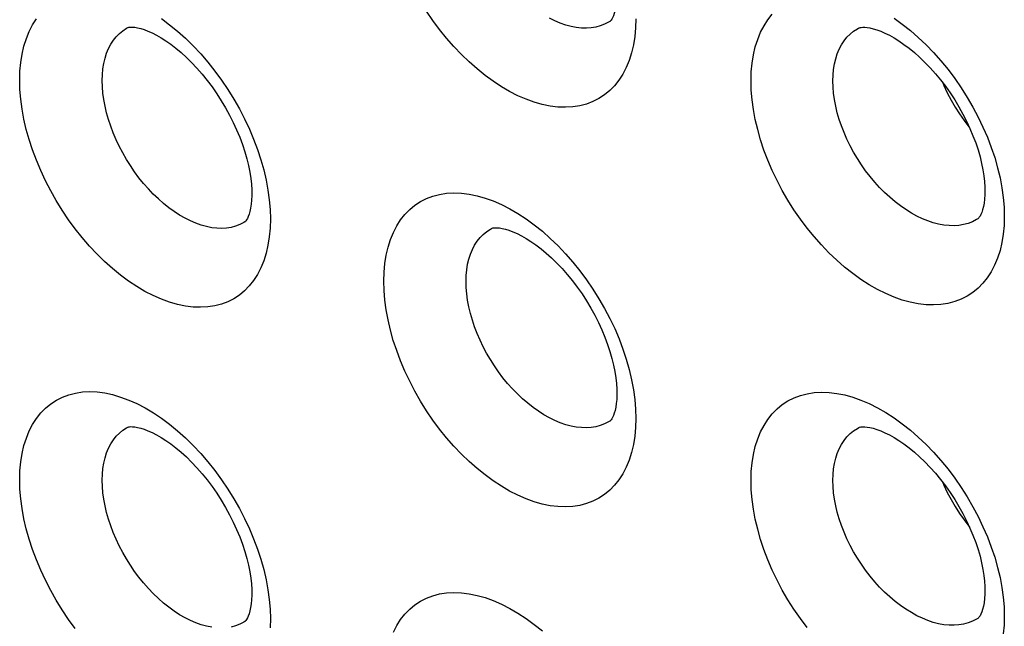
# Model space of a CAD drawing. Units: millimetres. Extents: x -32 to 34, y -61 to 65.
# Drawn here: x -2 to 7, y -11 to -6 of the extents above; entities that cross this region are included whole.
import ezdxf

# ---------------------------------------------------------------- set-up
doc = ezdxf.new("R2010")
doc.units = ezdxf.units.MM
doc.header["$LTSCALE"] = 16.335
for name, color, linetype in [('ASSI', 7, 'CONTINUOUS'), ('DRAFT', 7, 'CONTINUOUS'), ('RACCORDO', 7, 'CONTINUOUS')]:
    doc.layers.add(name, color=color, linetype=linetype)

msp = doc.modelspace()

# ---------------------------------------------------------------- linework, layer by layer
at = {"layer": 'ASSI', "color": 7, "linetype": 'CONTINUOUS'}
for p, q in [((3.3155, -6.2164), (3.3146, -6.2169)), ((-0.7026, -6.2676), (-0.7018, -6.2672)), ((-0.7026, -6.2676), (-0.7022, -6.2674)), ((5.3893, -6.271), (5.3901, -6.2706)), ((5.3893, -6.271), (5.3896, -6.2708)), ((6.3812, -7.8616), (6.3802, -7.8622)), ((0.274, -7.8869), (0.2731, -7.8875)), ((0.2736, -7.8872), (0.2731, -7.8875)), ((2.3306, -7.9416), (2.3314, -7.9411)), ((-0.7026, -9.5988), (-0.7018, -9.5984)), ((-0.7026, -9.5988), (-0.7022, -9.5986)), ((3.3155, -9.5476), (3.3146, -9.5481)), ((5.3893, -9.6022), (5.3901, -9.6018)), ((5.3893, -9.6022), (5.3896, -9.602)), ((0.274, -11.2181), (0.2731, -11.2187)), ((0.2736, -11.2184), (0.2731, -11.2187)), ((6.3812, -11.1928), (6.3802, -11.1934))]:
    msp.add_line(p, q, dxfattribs=at)
for points in [[(3.3731, -5.9843), (3.373, -5.9979), (3.3714, -6.0358), (3.3681, -6.0703), (3.3633, -6.1012), (3.3574, -6.1284), (3.3508, -6.1517), (3.3437, -6.1711), (3.3367, -6.1867), (3.3302, -6.1985), (3.3247, -6.2066), (3.3207, -6.2116), (3.3176, -6.2147), (3.3154, -6.2164), (3.3148, -6.2168)], [(-0.7022, -6.2674), (-0.7, -6.2665), (-0.6956, -6.2654), (-0.6886, -6.2643), (-0.6778, -6.2635), (-0.6628, -6.2638), (-0.644, -6.2657), (-0.6216, -6.2695), (-0.5956, -6.2759), (-0.5665, -6.2851), (-0.5346, -6.2972), (-0.5004, -6.3125), (-0.4641, -6.331), (-0.4258, -6.3529), (-0.3859, -6.3784), (-0.3446, -6.4074), (-0.3021, -6.4401), (-0.2587, -6.4765), (-0.2148, -6.5164), (-0.1708, -6.5598), (-0.1271, -6.6062), (-0.0839, -6.6558), (-0.0417, -6.7079), (-0.0007, -6.7625), (0.0387, -6.8192), (0.0764, -6.8776), (0.1119, -6.9373), (0.1452, -6.9981), (0.176, -7.0595), (0.2042, -7.1211), (0.2296, -7.1826), (0.2522, -7.2434), (0.2718, -7.3033), (0.2885, -7.3618), (0.3023, -7.4185), (0.3131, -7.4731), (0.3212, -7.5252), (0.3266, -7.5743), (0.3295, -7.6201), (0.3302, -7.6543)], [(5.3904, -6.2704), (5.3942, -6.2689), (5.4001, -6.2673), (5.4088, -6.2659), (5.4212, -6.265), (5.4377, -6.2652), (5.4578, -6.267), (5.4815, -6.2709), (5.5086, -6.2773), (5.5388, -6.2864), (5.5716, -6.2985), (5.6067, -6.3137), (5.6438, -6.3322), (5.6827, -6.3539), (5.7232, -6.3792), (5.765, -6.4079), (5.8079, -6.4402), (5.8516, -6.476), (5.8958, -6.5154), (5.94, -6.5581), (5.9839, -6.6038), (6.0272, -6.6525), (6.0695, -6.7038), (6.1105, -6.7573), (6.1499, -6.813), (6.1875, -6.8703), (6.223, -6.9288), (6.2561, -6.9884), (6.2868, -7.0485), (6.3149, -7.1088), (6.3402, -7.1689), (6.3626, -7.2284), (6.3821, -7.287), (6.3987, -7.3443), (6.4124, -7.3997), (6.4232, -7.4531), (6.4312, -7.5041), (6.4365, -7.5522), (6.4394, -7.5971), (6.4401, -7.6303)], [(6.0883, -6.7284), (6.0981, -6.7519), (6.1262, -6.8123), (6.1573, -6.8717), (6.191, -6.9302), (6.227, -6.9868), (6.2653, -7.0414), (6.3057, -7.0941), (6.311, -7.1004)], [(6.4401, -7.6305), (6.4395, -7.6597), (6.437, -7.6971), (6.4329, -7.7308), (6.4273, -7.7607), (6.4207, -7.7866), (6.4134, -7.8084), (6.406, -7.826), (6.3989, -7.8396), (6.3929, -7.8491), (6.3881, -7.8552), (6.3844, -7.8591), (6.3814, -7.8614), (6.3805, -7.862)], [(0.3302, -7.6545), (0.3301, -7.6682), (0.3284, -7.7065), (0.3251, -7.7413), (0.3203, -7.7724), (0.3144, -7.7998), (0.3078, -7.8234), (0.3007, -7.8429), (0.2937, -7.8585), (0.2873, -7.8703), (0.282, -7.8783), (0.2781, -7.8831), (0.2754, -7.8859), (0.2739, -7.887)], [(2.3306, -7.9416), (2.3314, -7.9411), (2.3344, -7.9399), (2.3396, -7.9386), (2.3475, -7.9373), (2.3591, -7.9365), (2.3748, -7.9367), (2.3943, -7.9386), (2.4174, -7.9425), (2.444, -7.9489), (2.4737, -7.958), (2.5061, -7.9702), (2.5407, -7.9854), (2.5774, -8.0039), (2.616, -8.0258), (2.6563, -8.0511), (2.6979, -8.08), (2.7405, -8.1125), (2.7841, -8.1486), (2.8282, -8.1884), (2.8724, -8.2314), (2.9162, -8.2775), (2.9595, -8.3266), (3.0017, -8.3784), (3.0427, -8.4324), (3.0822, -8.4886), (3.1198, -8.5465), (3.1553, -8.6057), (3.1886, -8.6659), (3.2193, -8.7267), (3.2475, -8.7877), (3.2729, -8.8485), (3.2954, -8.9087), (3.315, -8.9679), (3.3316, -9.0259), (3.3453, -9.082), (3.3562, -9.136), (3.3642, -9.1876), (3.3696, -9.2362), (3.3725, -9.2816), (3.3731, -9.3153)], [(3.3731, -9.3155), (3.373, -9.3291), (3.3714, -9.367), (3.3681, -9.4015), (3.3633, -9.4324), (3.3574, -9.4596), (3.3508, -9.4829), (3.3437, -9.5023), (3.3367, -9.5179), (3.3302, -9.5297), (3.3247, -9.5378), (3.3207, -9.5428), (3.3176, -9.5459), (3.3154, -9.5476), (3.3148, -9.548)], [(-0.7022, -9.5986), (-0.7, -9.5977), (-0.6956, -9.5966), (-0.6886, -9.5955), (-0.6778, -9.5947), (-0.6628, -9.595), (-0.644, -9.5969), (-0.6216, -9.6007), (-0.5956, -9.6071), (-0.5665, -9.6163), (-0.5346, -9.6284), (-0.5004, -9.6437), (-0.4641, -9.6622), (-0.4258, -9.6841), (-0.3859, -9.7096), (-0.3446, -9.7386), (-0.3021, -9.7713), (-0.2587, -9.8077), (-0.2148, -9.8476), (-0.1708, -9.891), (-0.1271, -9.9374), (-0.0839, -9.987), (-0.0417, -10.0391), (-0.0007, -10.0937), (0.0387, -10.1504), (0.0764, -10.2087), (0.1119, -10.2685), (0.1452, -10.3293), (0.176, -10.3907), (0.2042, -10.4523), (0.2296, -10.5138), (0.2522, -10.5746), (0.2718, -10.6345), (0.2885, -10.693), (0.3023, -10.7497), (0.3131, -10.8043), (0.3212, -10.8564), (0.3266, -10.9055), (0.3295, -10.9513), (0.3302, -10.9855)], [(5.3904, -9.6016), (5.3942, -9.6001), (5.4001, -9.5985), (5.4088, -9.5971), (5.4212, -9.5962), (5.4377, -9.5964), (5.4578, -9.5982), (5.4815, -9.6021), (5.5086, -9.6085), (5.5388, -9.6176), (5.5716, -9.6297), (5.6067, -9.6449), (5.6438, -9.6634), (5.6827, -9.6851), (5.7232, -9.7104), (5.765, -9.7391), (5.8079, -9.7714), (5.8516, -9.8072), (5.8958, -9.8466), (5.94, -9.8893), (5.9839, -9.935), (6.0272, -9.9837), (6.0695, -10.035), (6.1105, -10.0885), (6.1499, -10.1442), (6.1875, -10.2015), (6.223, -10.26), (6.2561, -10.3196), (6.2868, -10.3797), (6.3149, -10.44), (6.3402, -10.5001), (6.3626, -10.5596), (6.3821, -10.6182), (6.3987, -10.6755), (6.4124, -10.7309), (6.4232, -10.7843), (6.4312, -10.8353), (6.4365, -10.8834), (6.4394, -10.9283), (6.4401, -10.9615)], [(6.0883, -10.0596), (6.0981, -10.0831), (6.1262, -10.1435), (6.1573, -10.2029), (6.191, -10.2614), (6.227, -10.318), (6.2653, -10.3726), (6.3057, -10.4253), (6.311, -10.4316)], [(0.3302, -10.9857), (0.3301, -10.9994), (0.3284, -11.0377), (0.3251, -11.0725), (0.3203, -11.1036), (0.3144, -11.131), (0.3078, -11.1546), (0.3007, -11.1741), (0.2937, -11.1897), (0.2873, -11.2015), (0.282, -11.2095), (0.2781, -11.2143), (0.2754, -11.217), (0.2739, -11.2182)], [(6.4401, -10.9617), (6.4395, -10.9909), (6.437, -11.0283), (6.4329, -11.062), (6.4273, -11.0919), (6.4207, -11.1178), (6.4134, -11.1396), (6.406, -11.1572), (6.3989, -11.1708), (6.3929, -11.1803), (6.3881, -11.1864), (6.3844, -11.1903), (6.3814, -11.1926), (6.3805, -11.1932)]]:
    msp.add_lwpolyline(points, dxfattribs=at)
at = {"layer": 'ASSI', "color": 253, "linetype": 'CONTINUOUS'}
for points in [[(3.5312, -6.1948), (3.5289, -6.2707), (3.5222, -6.3434), (3.5111, -6.4128), (3.4954, -6.4793), (3.4754, -6.5424), (3.4512, -6.6014), (3.4228, -6.6561), (3.3903, -6.7066), (3.354, -6.7523), (3.314, -6.7931), (3.2702, -6.8291), (3.2232, -6.8598), (3.173, -6.8852), (3.1196, -6.9053), (3.0637, -6.9199), (3.0053, -6.9288), (2.9444, -6.9322), (2.8818, -6.93), (2.8174, -6.9222), (2.7513, -6.9087), (2.6843, -6.8898), (2.6165, -6.8654), (2.5478, -6.8356), (2.4791, -6.8008), (2.4104, -6.7608), (2.3418, -6.7158), (2.274, -6.6663), (2.2072, -6.6123), (2.1412, -6.5539), (2.077, -6.4917), (2.0145, -6.4257), (1.9538, -6.3561), (1.8955, -6.2836), (1.8398, -6.2083), (1.7867, -6.1302)], [(-1.6038, -6.7068), (-1.6015, -6.6306), (-1.5948, -6.5577), (-1.5838, -6.4881), (-1.5683, -6.4215), (-1.5484, -6.3583), (-1.5244, -6.2993), (-1.4963, -6.2446), (-1.464, -6.1942)], [(-0.4216, -6.1934), (-0.3541, -6.2436), (-0.2874, -6.2982), (-0.2217, -6.3573), (-0.1577, -6.4201), (-0.0953, -6.4867), (-0.0347, -6.5571), (0.0234, -6.6302), (0.0788, -6.706), (0.1317, -6.7845), (0.1813, -6.8647), (0.2277, -6.9465), (0.2708, -7.0299), (0.3102, -7.114), (0.3459, -7.1987), (0.3779, -7.2839), (0.4058, -7.3692), (0.4298, -7.4545), (0.4497, -7.5399), (0.4653, -7.6235), (0.4763, -7.7051), (0.4829, -7.785), (0.4852, -7.8633)], [(3.3146, -6.2169), (3.3033, -6.2238), (3.27, -6.2407), (3.2347, -6.2542), (3.1976, -6.2641), (3.1588, -6.2703), (3.1186, -6.273), (3.077, -6.2719), (3.0343, -6.2672), (2.9907, -6.2589), (2.9462, -6.247), (2.9012, -6.2315), (2.8559, -6.2125), (2.8103, -6.1902)], [(4.4905, -6.7127), (4.4928, -6.637), (4.4995, -6.5646), (4.5106, -6.4954), (4.5262, -6.4292), (4.5462, -6.3662), (4.5704, -6.3074), (4.5988, -6.2529), (4.6313, -6.2025), (4.6676, -6.1569)], [(5.6827, -6.1896), (5.7508, -6.2386), (5.8181, -6.2921), (5.8845, -6.35)], [(-0.9157, -6.7101), (-0.9142, -6.6605), (-0.9098, -6.6126), (-0.9024, -6.5667), (-0.8922, -6.523), (-0.8791, -6.4817), (-0.8632, -6.443), (-0.8446, -6.4071), (-0.8234, -6.3741), (-0.7995, -6.3441), (-0.7733, -6.3173), (-0.7446, -6.2939), (-0.7138, -6.2738), (-0.7026, -6.2676)], [(5.1725, -6.7127), (5.174, -6.6636), (5.1785, -6.6161), (5.1859, -6.5706), (5.1963, -6.5272), (5.2095, -6.4861), (5.2256, -6.4475), (5.2445, -6.4117), (5.266, -6.3787), (5.2902, -6.3487), (5.3168, -6.3218), (5.3458, -6.2981), (5.3771, -6.2777), (5.3893, -6.271)], [(5.8845, -6.35), (5.9492, -6.4116), (6.0121, -6.4769), (6.0733, -6.546), (6.132, -6.6178), (6.1881, -6.6926), (6.2417, -6.7701), (6.2921, -6.8494), (6.3393, -6.9306), (6.3833, -7.0137), (6.4235, -7.0974), (6.4599, -7.1819), (6.4925, -7.2672), (6.521, -7.3522), (6.5453, -7.437), (6.5654, -7.5216), (6.5811, -7.6045), (6.5922, -7.6855), (6.5989, -7.7649), (6.6012, -7.8427)], [(0.4852, -7.8633), (0.4829, -7.9396), (0.4762, -8.0125), (0.4651, -8.082), (0.4496, -8.1485), (0.4297, -8.2117), (0.4057, -8.2706), (0.3776, -8.325), (0.3454, -8.3753), (0.3096, -8.4207), (0.27, -8.4614), (0.2267, -8.4973), (0.1802, -8.5279), (0.1304, -8.5532), (0.0774, -8.5733), (0.0218, -8.5877), (-0.0363, -8.5966), (-0.0969, -8.5998), (-0.1592, -8.5975), (-0.2232, -8.5894), (-0.2889, -8.5757), (-0.3555, -8.5566), (-0.423, -8.5319), (-0.4914, -8.5018), (-0.5597, -8.4666), (-0.628, -8.4263), (-0.6964, -8.3809), (-0.7638, -8.331), (-0.8304, -8.2766), (-0.896, -8.2177), (-0.96, -8.1551), (-1.0221, -8.0887), (-1.0826, -8.0186), (-1.1406, -7.9456), (-1.196, -7.8698), (-1.249, -7.7912), (-1.2988, -7.7107), (-1.3453, -7.6284), (-1.3888, -7.5444), (-1.4284, -7.4595), (-1.4644, -7.374), (-1.4966, -7.2878), (-1.5247, -7.2018), (-1.5486, -7.1161), (-1.5685, -7.0307), (-1.5839, -6.9469), (-1.5949, -6.8652), (-1.6015, -6.7852), (-1.6038, -6.7068)], [(0.2731, -7.8875), (0.2628, -7.8938), (0.2299, -7.9106), (0.1949, -7.924), (0.1582, -7.9337), (0.1197, -7.9398), (0.0798, -7.9422), (0.0386, -7.941), (-0.0038, -7.936), (-0.0471, -7.9274), (-0.0911, -7.9152), (-0.1358, -7.8994), (-0.1808, -7.8801), (-0.226, -7.8573), (-0.2712, -7.8313), (-0.3162, -7.802), (-0.3608, -7.7696), (-0.4049, -7.7343), (-0.4481, -7.6962), (-0.4904, -7.6554), (-0.5315, -7.6122), (-0.5713, -7.5668), (-0.6097, -7.5192), (-0.6463, -7.4698), (-0.6812, -7.4187), (-0.7141, -7.3662), (-0.7449, -7.3125), (-0.7735, -7.2578), (-0.7998, -7.2024), (-0.8235, -7.1465), (-0.8448, -7.0904), (-0.8633, -7.0342), (-0.8792, -6.9781), (-0.8923, -6.9225), (-0.9025, -6.8676), (-0.9098, -6.8138), (-0.9142, -6.7612), (-0.9157, -6.7101)], [(6.6012, -7.8427), (6.5989, -7.9183), (6.5921, -7.9908), (6.581, -8.06), (6.5653, -8.1262), (6.5451, -8.1893), (6.5208, -8.2482), (6.4923, -8.3028), (6.4597, -8.3533), (6.4233, -8.399), (6.383, -8.4399), (6.339, -8.476), (6.2918, -8.5068), (6.2414, -8.5324), (6.1877, -8.5526), (6.1316, -8.5674), (6.0729, -8.5766), (6.0117, -8.5803), (5.9487, -8.5784), (5.8841, -8.5709), (5.8177, -8.5578), (5.7504, -8.5393), (5.6822, -8.5153), (5.6132, -8.4859), (5.5441, -8.4515), (5.4751, -8.412), (5.4061, -8.3674), (5.338, -8.3184), (5.2708, -8.2649), (5.2046, -8.2069), (5.14, -8.1453), (5.0772, -8.0798), (5.0162, -8.0107), (4.9577, -7.9388), (4.9018, -7.8639), (4.8483, -7.7863), (4.7981, -7.7068), (4.7511, -7.6255), (4.7073, -7.5424), (4.6673, -7.4586), (4.6311, -7.374), (4.5986, -7.2886), (4.5702, -7.2035), (4.5461, -7.1186), (4.5261, -7.034), (4.5105, -6.9509), (4.4994, -6.8699), (4.4927, -6.7905), (4.4905, -6.7127)], [(6.3802, -7.8622), (6.3688, -7.8691), (6.3353, -7.8862), (6.2998, -7.8998), (6.2624, -7.9099), (6.2234, -7.9165), (6.1829, -7.9194), (6.141, -7.9186), (6.098, -7.9143), (6.054, -7.9063), (6.0093, -7.8948), (5.964, -7.8797), (5.9183, -7.8612), (5.8724, -7.8393), (5.8265, -7.814), (5.7808, -7.7857), (5.7355, -7.7542), (5.6908, -7.7198), (5.6469, -7.6826), (5.604, -7.6429), (5.5623, -7.6006), (5.5219, -7.5561), (5.483, -7.5096), (5.4457, -7.4611), (5.4103, -7.4111), (5.377, -7.3595), (5.3457, -7.3068), (5.3167, -7.253), (5.2901, -7.1985), (5.2659, -7.1435), (5.2444, -7.0882), (5.2256, -7.0328), (5.2095, -6.9775), (5.1962, -6.9226), (5.1858, -6.8684), (5.1784, -6.8153), (5.174, -6.7633), (5.1725, -6.7127)], [(1.4305, -8.3823), (1.4327, -8.3064), (1.4394, -8.2337), (1.4505, -8.1644), (1.466, -8.098), (1.4859, -8.0349), (1.51, -7.9759), (1.5382, -7.9213), (1.5706, -7.8709), (1.6067, -7.8254), (1.6466, -7.7847), (1.6902, -7.7487), (1.737, -7.7181), (1.787, -7.6929), (1.8402, -7.6729), (1.8959, -7.6584), (1.9542, -7.6496), (2.0149, -7.6463), (2.0774, -7.6486), (2.1416, -7.6565), (2.2076, -7.67), (2.2745, -7.689), (2.3422, -7.7134), (2.4109, -7.7432), (2.4796, -7.7781), (2.5483, -7.818), (2.617, -7.863), (2.6848, -7.9125), (2.7517, -7.9664), (2.8178, -8.0248), (2.8822, -8.0869), (2.9448, -8.1528), (3.0057, -8.2223), (3.0641, -8.2947), (3.12, -8.37), (3.1733, -8.448), (3.2235, -8.5278), (3.2705, -8.6095), (3.3143, -8.693), (3.3543, -8.7773), (3.3905, -8.8623), (3.423, -8.948), (3.4514, -9.0334), (3.4756, -9.1186), (3.4956, -9.2036), (3.5112, -9.2869), (3.5223, -9.3682), (3.5289, -9.4479), (3.5312, -9.526)], [(2.1155, -8.384), (2.117, -8.3346), (2.1214, -8.2869), (2.1288, -8.2412), (2.1391, -8.1976), (2.1523, -8.1564), (2.1683, -8.1178), (2.187, -8.0819), (2.2084, -8.0489), (2.2323, -8.0189), (2.2588, -7.992), (2.2876, -7.9684), (2.3186, -7.9481), (2.3306, -7.9416)], [(3.5312, -9.526), (3.5289, -9.6019), (3.5222, -9.6746), (3.5111, -9.744), (3.4954, -9.8105), (3.4754, -9.8736), (3.4512, -9.9326), (3.4228, -9.9873), (3.3903, -10.0378), (3.354, -10.0835), (3.314, -10.1243), (3.2702, -10.1603), (3.2232, -10.191), (3.173, -10.2164), (3.1196, -10.2365), (3.0637, -10.2511), (3.0053, -10.26), (2.9444, -10.2634), (2.8818, -10.2612), (2.8174, -10.2534), (2.7513, -10.2399), (2.6843, -10.221), (2.6165, -10.1966), (2.5478, -10.1668), (2.4791, -10.132), (2.4104, -10.092), (2.3418, -10.047), (2.274, -9.9975), (2.2072, -9.9435), (2.1412, -9.8851), (2.077, -9.8229), (2.0145, -9.7569), (1.9538, -9.6873), (1.8955, -9.6148), (1.8398, -9.5395), (1.7867, -9.4614), (1.7367, -9.3814), (1.6899, -9.2996), (1.6463, -9.216), (1.6065, -9.1316), (1.5704, -9.0466), (1.538, -8.9608), (1.5098, -8.8752), (1.4858, -8.7899), (1.4659, -8.7049), (1.4503, -8.6215), (1.4393, -8.5401), (1.4327, -8.4604), (1.4305, -8.3823)], [(3.3146, -9.5481), (3.3033, -9.555), (3.27, -9.5719), (3.2347, -9.5854), (3.1976, -9.5953), (3.1588, -9.6015), (3.1186, -9.6041), (3.077, -9.6031), (3.0343, -9.5984), (2.9907, -9.5901), (2.9462, -9.5782), (2.9012, -9.5627), (2.8559, -9.5437), (2.8103, -9.5214), (2.7647, -9.4957), (2.7194, -9.4668), (2.6744, -9.4349), (2.6301, -9.4), (2.5865, -9.3623), (2.5439, -9.322), (2.5025, -9.2793), (2.4623, -9.2343), (2.4237, -9.1872), (2.3868, -9.1382), (2.3517, -9.0876), (2.3185, -9.0356), (2.2875, -8.9824), (2.2587, -8.9281), (2.2322, -8.8732), (2.2083, -8.8177), (2.1869, -8.762), (2.1682, -8.7061), (2.1522, -8.6504), (2.139, -8.5951), (2.1288, -8.5406), (2.1214, -8.4871), (2.117, -8.4348), (2.1155, -8.384)], [(-1.6038, -10.038), (-1.6015, -9.9618), (-1.5948, -9.8889), (-1.5838, -9.8193), (-1.5683, -9.7527), (-1.5484, -9.6895), (-1.5244, -9.6305), (-1.4963, -9.5758), (-1.464, -9.5254), (-1.428, -9.4799), (-1.3882, -9.4393), (-1.3448, -9.4035), (-1.2981, -9.3731), (-1.2483, -9.348), (-1.1952, -9.3283), (-1.1397, -9.3142), (-1.0817, -9.3057), (-1.0211, -9.3028), (-0.9589, -9.3056), (-0.8949, -9.314), (-0.8292, -9.328), (-0.7626, -9.3475), (-0.6951, -9.3725), (-0.6267, -9.4029), (-0.5583, -9.4384), (-0.4899, -9.479), (-0.4216, -9.5246), (-0.3541, -9.5748), (-0.2874, -9.6294), (-0.2217, -9.6885), (-0.1577, -9.7513), (-0.0953, -9.8179), (-0.0347, -9.8883), (0.0234, -9.9614), (0.0788, -10.0372), (0.1317, -10.1157), (0.1813, -10.1959), (0.2277, -10.2777), (0.2708, -10.3611), (0.3102, -10.4452), (0.3459, -10.5299), (0.3779, -10.6151), (0.4058, -10.7004), (0.4298, -10.7857), (0.4497, -10.871), (0.4653, -10.9547), (0.4763, -11.0363), (0.4829, -11.1162), (0.4852, -11.1945)], [(4.4905, -10.0439), (4.4928, -9.9682), (4.4995, -9.8958), (4.5106, -9.8266), (4.5262, -9.7604), (4.5462, -9.6974), (4.5704, -9.6386), (4.5988, -9.5841), (4.6313, -9.5337), (4.6676, -9.4881), (4.7076, -9.4473), (4.7514, -9.4113), (4.7984, -9.3806), (4.8487, -9.3552), (4.9021, -9.335), (4.9581, -9.3203), (5.0166, -9.3112), (5.0777, -9.3076), (5.1405, -9.3096), (5.205, -9.3172), (5.2713, -9.3304), (5.3385, -9.3489), (5.4066, -9.373), (5.4756, -9.4024), (5.5446, -9.4368), (5.6136, -9.4763), (5.6827, -9.5208), (5.7508, -9.5698), (5.8181, -9.6233), (5.8845, -9.6812)], [(-0.9157, -10.0413), (-0.9142, -9.9917), (-0.9098, -9.9438), (-0.9024, -9.8979), (-0.8922, -9.8542), (-0.8791, -9.8129), (-0.8632, -9.7742), (-0.8446, -9.7382), (-0.8234, -9.7053), (-0.7995, -9.6753), (-0.7733, -9.6485), (-0.7446, -9.6251), (-0.7138, -9.605), (-0.7026, -9.5988)], [(5.1725, -10.0439), (5.174, -9.9948), (5.1785, -9.9473), (5.1859, -9.9018), (5.1963, -9.8584), (5.2095, -9.8173), (5.2256, -9.7787), (5.2445, -9.7429), (5.266, -9.7099), (5.2902, -9.6799), (5.3168, -9.653), (5.3458, -9.6293), (5.3771, -9.6089), (5.3893, -9.6022)], [(5.8845, -9.6812), (5.9492, -9.7428), (6.0121, -9.8081), (6.0733, -9.8772), (6.132, -9.949), (6.1881, -10.0238), (6.2417, -10.1013), (6.2921, -10.1806), (6.3393, -10.2618), (6.3833, -10.3449), (6.4235, -10.4286), (6.4599, -10.5131), (6.4925, -10.5984), (6.521, -10.6834), (6.5453, -10.7682), (6.5654, -10.8528), (6.5811, -10.9357), (6.5922, -11.0167), (6.5989, -11.0961), (6.6012, -11.1739)], [(-1.1406, -11.2768), (-1.196, -11.201), (-1.249, -11.1224), (-1.2988, -11.0419), (-1.3453, -10.9596), (-1.3888, -10.8756), (-1.4284, -10.7907), (-1.4644, -10.7052), (-1.4966, -10.619), (-1.5247, -10.533), (-1.5486, -10.4473), (-1.5685, -10.3619), (-1.5839, -10.2781), (-1.5949, -10.1964), (-1.6015, -10.1164), (-1.6038, -10.038)], [(-0.0038, -11.2672), (-0.0471, -11.2586), (-0.0911, -11.2464), (-0.1358, -11.2306), (-0.1808, -11.2113), (-0.226, -11.1885), (-0.2712, -11.1625), (-0.3162, -11.1332), (-0.3608, -11.1008), (-0.4049, -11.0655), (-0.4481, -11.0274), (-0.4904, -10.9866), (-0.5315, -10.9434), (-0.5713, -10.898), (-0.6097, -10.8504), (-0.6463, -10.801), (-0.6812, -10.7499), (-0.7141, -10.6974), (-0.7449, -10.6437), (-0.7735, -10.589), (-0.7998, -10.5336), (-0.8235, -10.4777), (-0.8448, -10.4216), (-0.8633, -10.3654), (-0.8792, -10.3093), (-0.8923, -10.2537), (-0.9025, -10.1988), (-0.9098, -10.145), (-0.9142, -10.0924), (-0.9157, -10.0413)], [(4.9577, -11.2699), (4.9018, -11.1951), (4.8483, -11.1175), (4.7981, -11.038), (4.7511, -10.9567), (4.7073, -10.8736), (4.6673, -10.7898), (4.6311, -10.7052), (4.5986, -10.6198), (4.5702, -10.5347), (4.5461, -10.4498), (4.5261, -10.3652), (4.5105, -10.2821), (4.4994, -10.2011), (4.4927, -10.1217), (4.4905, -10.0439)], [(6.3802, -11.1934), (6.3688, -11.2003), (6.3353, -11.2174), (6.2998, -11.231), (6.2624, -11.2411), (6.2234, -11.2477), (6.1829, -11.2506), (6.141, -11.2498), (6.098, -11.2455), (6.054, -11.2375), (6.0093, -11.226), (5.964, -11.2109), (5.9183, -11.1924), (5.8724, -11.1705), (5.8265, -11.1452), (5.7808, -11.1169), (5.7355, -11.0854), (5.6908, -11.051), (5.6469, -11.0138), (5.604, -10.974), (5.5623, -10.9318), (5.5219, -10.8873), (5.483, -10.8408), (5.4457, -10.7923), (5.4103, -10.7423), (5.377, -10.6907), (5.3457, -10.638), (5.3167, -10.5842), (5.2901, -10.5297), (5.2659, -10.4747), (5.2444, -10.4194), (5.2256, -10.364), (5.2095, -10.3087), (5.1962, -10.2538), (5.1858, -10.1996), (5.1784, -10.1465), (5.174, -10.0945), (5.1725, -10.0439)], [(1.51, -11.3071), (1.5382, -11.2525), (1.5706, -11.2021), (1.6067, -11.1566), (1.6466, -11.1158), (1.6902, -11.0799), (1.737, -11.0493), (1.787, -11.0241), (1.8402, -11.0041), (1.8959, -10.9896), (1.9542, -10.9808), (2.0149, -10.9775), (2.0774, -10.9798), (2.1416, -10.9877), (2.2076, -11.0012), (2.2745, -11.0202), (2.3422, -11.0446), (2.4109, -11.0744), (2.4796, -11.1093), (2.5483, -11.1492), (2.617, -11.1942), (2.6848, -11.2437), (2.7517, -11.2976)], [(0.2731, -11.2187), (0.2628, -11.225), (0.2299, -11.2418), (0.1949, -11.2552), (0.1582, -11.2649)], [(0.4852, -11.1945), (0.4829, -11.2708)], [(6.6012, -11.1739), (6.5989, -11.2495), (6.5921, -11.322)]]:
    msp.add_lwpolyline(points, dxfattribs=at)
at = {"layer": 'DRAFT', "color": 7, "linetype": 'CONTINUOUS'}
for points in [[(6.0883, -6.7284), (6.0981, -6.7519), (6.1262, -6.8123), (6.1573, -6.8717), (6.191, -6.9302), (6.227, -6.9868), (6.2653, -7.0414), (6.3057, -7.0941), (6.311, -7.1004)], [(6.0883, -10.0596), (6.0981, -10.0831), (6.1262, -10.1435), (6.1573, -10.2029), (6.191, -10.2614), (6.227, -10.318), (6.2653, -10.3726), (6.3057, -10.4253), (6.311, -10.4316)]]:
    msp.add_lwpolyline(points, dxfattribs=at)
at = {"layer": 'RACCORDO', "color": 7, "linetype": 'CONTINUOUS'}
for p, q in [((3.3155, -6.2164), (3.3146, -6.2169)), ((-0.7026, -6.2676), (-0.7018, -6.2672)), ((-0.7026, -6.2676), (-0.7022, -6.2674)), ((5.3893, -6.271), (5.3901, -6.2706)), ((5.3893, -6.271), (5.3896, -6.2708)), ((6.3812, -7.8616), (6.3802, -7.8622)), ((0.274, -7.8869), (0.2731, -7.8875)), ((0.2736, -7.8872), (0.2731, -7.8875)), ((2.3306, -7.9416), (2.3314, -7.9411)), ((-0.7026, -9.5988), (-0.7018, -9.5984)), ((-0.7026, -9.5988), (-0.7022, -9.5986)), ((3.3155, -9.5476), (3.3146, -9.5481)), ((5.3893, -9.6022), (5.3901, -9.6018)), ((5.3893, -9.6022), (5.3896, -9.602)), ((0.274, -11.2181), (0.2731, -11.2187)), ((0.2736, -11.2184), (0.2731, -11.2187)), ((6.3812, -11.1928), (6.3802, -11.1934))]:
    msp.add_line(p, q, dxfattribs=at)
for points in [[(3.3731, -5.9843), (3.373, -5.9979), (3.3714, -6.0358), (3.3681, -6.0703), (3.3633, -6.1012), (3.3574, -6.1284), (3.3508, -6.1517), (3.3437, -6.1711), (3.3367, -6.1867), (3.3302, -6.1985), (3.3247, -6.2066), (3.3207, -6.2116), (3.3176, -6.2147), (3.3154, -6.2164), (3.3148, -6.2168)], [(-0.7022, -6.2674), (-0.7, -6.2665), (-0.6956, -6.2654), (-0.6886, -6.2643), (-0.6778, -6.2635), (-0.6628, -6.2638), (-0.644, -6.2657), (-0.6216, -6.2695), (-0.5956, -6.2759), (-0.5665, -6.2851), (-0.5346, -6.2972), (-0.5004, -6.3125), (-0.4641, -6.331), (-0.4258, -6.3529), (-0.3859, -6.3784), (-0.3446, -6.4074), (-0.3021, -6.4401), (-0.2587, -6.4765), (-0.2148, -6.5164), (-0.1708, -6.5598), (-0.1271, -6.6062), (-0.0839, -6.6558), (-0.0417, -6.7079), (-0.0007, -6.7625), (0.0387, -6.8192), (0.0764, -6.8776), (0.1119, -6.9373), (0.1452, -6.9981), (0.176, -7.0595), (0.2042, -7.1211), (0.2296, -7.1826), (0.2522, -7.2434), (0.2718, -7.3033), (0.2885, -7.3618), (0.3023, -7.4185), (0.3131, -7.4731), (0.3212, -7.5252), (0.3266, -7.5743), (0.3295, -7.6201), (0.3302, -7.6543)], [(5.3904, -6.2704), (5.3942, -6.2689), (5.4001, -6.2673), (5.4088, -6.2659), (5.4212, -6.265), (5.4377, -6.2652), (5.4578, -6.267), (5.4815, -6.2709), (5.5086, -6.2773), (5.5388, -6.2864), (5.5716, -6.2985), (5.6067, -6.3137), (5.6438, -6.3322), (5.6827, -6.3539), (5.7232, -6.3792), (5.765, -6.4079), (5.8079, -6.4402), (5.8516, -6.476), (5.8958, -6.5154), (5.94, -6.5581), (5.9839, -6.6038), (6.0272, -6.6525), (6.0695, -6.7038), (6.1105, -6.7573), (6.1499, -6.813), (6.1875, -6.8703), (6.223, -6.9288), (6.2561, -6.9884), (6.2868, -7.0485), (6.3149, -7.1088), (6.3402, -7.1689), (6.3626, -7.2284), (6.3821, -7.287), (6.3987, -7.3443), (6.4124, -7.3997), (6.4232, -7.4531), (6.4312, -7.5041), (6.4365, -7.5522), (6.4394, -7.5971), (6.4401, -7.6303)], [(6.4401, -7.6305), (6.4395, -7.6597), (6.437, -7.6971), (6.4329, -7.7308), (6.4273, -7.7607), (6.4207, -7.7866), (6.4134, -7.8084), (6.406, -7.826), (6.3989, -7.8396), (6.3929, -7.8491), (6.3881, -7.8552), (6.3844, -7.8591), (6.3814, -7.8614), (6.3805, -7.862)], [(0.3302, -7.6545), (0.3301, -7.6682), (0.3284, -7.7065), (0.3251, -7.7413), (0.3203, -7.7724), (0.3144, -7.7998), (0.3078, -7.8234), (0.3007, -7.8429), (0.2937, -7.8585), (0.2873, -7.8703), (0.282, -7.8783), (0.2781, -7.8831), (0.2754, -7.8859), (0.2739, -7.887)], [(2.3306, -7.9416), (2.3314, -7.9411), (2.3344, -7.9399), (2.3396, -7.9386), (2.3475, -7.9373), (2.3591, -7.9365), (2.3748, -7.9367), (2.3943, -7.9386), (2.4174, -7.9425), (2.444, -7.9489), (2.4737, -7.958), (2.5061, -7.9702), (2.5407, -7.9854), (2.5774, -8.0039), (2.616, -8.0258), (2.6563, -8.0511), (2.6979, -8.08), (2.7405, -8.1125), (2.7841, -8.1486), (2.8282, -8.1884), (2.8724, -8.2314), (2.9162, -8.2775), (2.9595, -8.3266), (3.0017, -8.3784), (3.0427, -8.4324), (3.0822, -8.4886), (3.1198, -8.5465), (3.1553, -8.6057), (3.1886, -8.6659), (3.2193, -8.7267), (3.2475, -8.7877), (3.2729, -8.8485), (3.2954, -8.9087), (3.315, -8.9679), (3.3316, -9.0259), (3.3453, -9.082), (3.3562, -9.136), (3.3642, -9.1876), (3.3696, -9.2362), (3.3725, -9.2816), (3.3731, -9.3153)], [(3.3731, -9.3155), (3.373, -9.3291), (3.3714, -9.367), (3.3681, -9.4015), (3.3633, -9.4324), (3.3574, -9.4596), (3.3508, -9.4829), (3.3437, -9.5023), (3.3367, -9.5179), (3.3302, -9.5297), (3.3247, -9.5378), (3.3207, -9.5428), (3.3176, -9.5459), (3.3154, -9.5476), (3.3148, -9.548)], [(-0.7022, -9.5986), (-0.7, -9.5977), (-0.6956, -9.5966), (-0.6886, -9.5955), (-0.6778, -9.5947), (-0.6628, -9.595), (-0.644, -9.5969), (-0.6216, -9.6007), (-0.5956, -9.6071), (-0.5665, -9.6163), (-0.5346, -9.6284), (-0.5004, -9.6437), (-0.4641, -9.6622), (-0.4258, -9.6841), (-0.3859, -9.7096), (-0.3446, -9.7386), (-0.3021, -9.7713), (-0.2587, -9.8077), (-0.2148, -9.8476), (-0.1708, -9.891), (-0.1271, -9.9374), (-0.0839, -9.987), (-0.0417, -10.0391), (-0.0007, -10.0937), (0.0387, -10.1504), (0.0764, -10.2087), (0.1119, -10.2685), (0.1452, -10.3293), (0.176, -10.3907), (0.2042, -10.4523), (0.2296, -10.5138), (0.2522, -10.5746), (0.2718, -10.6345), (0.2885, -10.693), (0.3023, -10.7497), (0.3131, -10.8043), (0.3212, -10.8564), (0.3266, -10.9055), (0.3295, -10.9513), (0.3302, -10.9855)], [(5.3904, -9.6016), (5.3942, -9.6001), (5.4001, -9.5985), (5.4088, -9.5971), (5.4212, -9.5962), (5.4377, -9.5964), (5.4578, -9.5982), (5.4815, -9.6021), (5.5086, -9.6085), (5.5388, -9.6176), (5.5716, -9.6297), (5.6067, -9.6449), (5.6438, -9.6634), (5.6827, -9.6851), (5.7232, -9.7104), (5.765, -9.7391), (5.8079, -9.7714), (5.8516, -9.8072), (5.8958, -9.8466), (5.94, -9.8893), (5.9839, -9.935), (6.0272, -9.9837), (6.0695, -10.035), (6.1105, -10.0885), (6.1499, -10.1442), (6.1875, -10.2015), (6.223, -10.26), (6.2561, -10.3196), (6.2868, -10.3797), (6.3149, -10.44), (6.3402, -10.5001), (6.3626, -10.5596), (6.3821, -10.6182), (6.3987, -10.6755), (6.4124, -10.7309), (6.4232, -10.7843), (6.4312, -10.8353), (6.4365, -10.8834), (6.4394, -10.9283), (6.4401, -10.9615)], [(0.3302, -10.9857), (0.3301, -10.9994), (0.3284, -11.0377), (0.3251, -11.0725), (0.3203, -11.1036), (0.3144, -11.131), (0.3078, -11.1546), (0.3007, -11.1741), (0.2937, -11.1897), (0.2873, -11.2015), (0.282, -11.2095), (0.2781, -11.2143), (0.2754, -11.217), (0.2739, -11.2182)], [(6.4401, -10.9617), (6.4395, -10.9909), (6.437, -11.0283), (6.4329, -11.062), (6.4273, -11.0919), (6.4207, -11.1178), (6.4134, -11.1396), (6.406, -11.1572), (6.3989, -11.1708), (6.3929, -11.1803), (6.3881, -11.1864), (6.3844, -11.1903), (6.3814, -11.1926), (6.3805, -11.1932)]]:
    msp.add_lwpolyline(points, dxfattribs=at)
at = {"layer": 'RACCORDO', "color": 253, "linetype": 'CONTINUOUS'}
for points in [[(3.5312, -6.1948), (3.5289, -6.2707), (3.5222, -6.3434), (3.5111, -6.4128), (3.4954, -6.4793), (3.4754, -6.5424), (3.4512, -6.6014), (3.4228, -6.6561), (3.3903, -6.7066), (3.354, -6.7523), (3.314, -6.7931), (3.2702, -6.8291), (3.2232, -6.8598), (3.173, -6.8852), (3.1196, -6.9053), (3.0637, -6.9199), (3.0053, -6.9288), (2.9444, -6.9322), (2.8818, -6.93), (2.8174, -6.9222), (2.7513, -6.9087), (2.6843, -6.8898), (2.6165, -6.8654), (2.5478, -6.8356), (2.4791, -6.8008), (2.4104, -6.7608), (2.3418, -6.7158), (2.274, -6.6663), (2.2072, -6.6123), (2.1412, -6.5539), (2.077, -6.4917), (2.0145, -6.4257), (1.9538, -6.3561), (1.8955, -6.2836), (1.8398, -6.2083), (1.7867, -6.1302)], [(-1.6038, -6.7068), (-1.6015, -6.6306), (-1.5948, -6.5577), (-1.5838, -6.4881), (-1.5683, -6.4215), (-1.5484, -6.3583), (-1.5244, -6.2993), (-1.4963, -6.2446), (-1.464, -6.1942)], [(-0.4216, -6.1934), (-0.3541, -6.2436), (-0.2874, -6.2982), (-0.2217, -6.3573), (-0.1577, -6.4201), (-0.0953, -6.4867), (-0.0347, -6.5571), (0.0234, -6.6302), (0.0788, -6.706), (0.1317, -6.7845), (0.1813, -6.8647), (0.2277, -6.9465), (0.2708, -7.0299), (0.3102, -7.114), (0.3459, -7.1987), (0.3779, -7.2839), (0.4058, -7.3692), (0.4298, -7.4545), (0.4497, -7.5399), (0.4653, -7.6235), (0.4763, -7.7051), (0.4829, -7.785), (0.4852, -7.8633)], [(3.3146, -6.2169), (3.3033, -6.2238), (3.27, -6.2407), (3.2347, -6.2542), (3.1976, -6.2641), (3.1588, -6.2703), (3.1186, -6.273), (3.077, -6.2719), (3.0343, -6.2672), (2.9907, -6.2589), (2.9462, -6.247), (2.9012, -6.2315), (2.8559, -6.2125), (2.8103, -6.1902)], [(4.4905, -6.7127), (4.4928, -6.637), (4.4995, -6.5646), (4.5106, -6.4954), (4.5262, -6.4292), (4.5462, -6.3662), (4.5704, -6.3074), (4.5988, -6.2529), (4.6313, -6.2025), (4.6676, -6.1569)], [(5.6827, -6.1896), (5.7508, -6.2386), (5.8181, -6.2921), (5.8845, -6.35)], [(-0.9157, -6.7101), (-0.9142, -6.6605), (-0.9098, -6.6126), (-0.9024, -6.5667), (-0.8922, -6.523), (-0.8791, -6.4817), (-0.8632, -6.443), (-0.8446, -6.4071), (-0.8234, -6.3741), (-0.7995, -6.3441), (-0.7733, -6.3173), (-0.7446, -6.2939), (-0.7138, -6.2738), (-0.7026, -6.2676)], [(5.1725, -6.7127), (5.174, -6.6636), (5.1785, -6.6161), (5.1859, -6.5706), (5.1963, -6.5272), (5.2095, -6.4861), (5.2256, -6.4475), (5.2445, -6.4117), (5.266, -6.3787), (5.2902, -6.3487), (5.3168, -6.3218), (5.3458, -6.2981), (5.3771, -6.2777), (5.3893, -6.271)], [(5.8845, -6.35), (5.9492, -6.4116), (6.0121, -6.4769), (6.0733, -6.546), (6.132, -6.6178), (6.1881, -6.6926), (6.2417, -6.7701), (6.2921, -6.8494), (6.3393, -6.9306), (6.3833, -7.0137), (6.4235, -7.0974), (6.4599, -7.1819), (6.4925, -7.2672), (6.521, -7.3522), (6.5453, -7.437), (6.5654, -7.5216), (6.5811, -7.6045), (6.5922, -7.6855), (6.5989, -7.7649), (6.6012, -7.8427)], [(0.4852, -7.8633), (0.4829, -7.9396), (0.4762, -8.0125), (0.4651, -8.082), (0.4496, -8.1485), (0.4297, -8.2117), (0.4057, -8.2706), (0.3776, -8.325), (0.3454, -8.3753), (0.3096, -8.4207), (0.27, -8.4614), (0.2267, -8.4973), (0.1802, -8.5279), (0.1304, -8.5532), (0.0774, -8.5733), (0.0218, -8.5877), (-0.0363, -8.5966), (-0.0969, -8.5998), (-0.1592, -8.5975), (-0.2232, -8.5894), (-0.2889, -8.5757), (-0.3555, -8.5566), (-0.423, -8.5319), (-0.4914, -8.5018), (-0.5597, -8.4666), (-0.628, -8.4263), (-0.6964, -8.3809), (-0.7638, -8.331), (-0.8304, -8.2766), (-0.896, -8.2177), (-0.96, -8.1551), (-1.0221, -8.0887), (-1.0826, -8.0186), (-1.1406, -7.9456), (-1.196, -7.8698), (-1.249, -7.7912), (-1.2988, -7.7107), (-1.3453, -7.6284), (-1.3888, -7.5444), (-1.4284, -7.4595), (-1.4644, -7.374), (-1.4966, -7.2878), (-1.5247, -7.2018), (-1.5486, -7.1161), (-1.5685, -7.0307), (-1.5839, -6.9469), (-1.5949, -6.8652), (-1.6015, -6.7852), (-1.6038, -6.7068)], [(0.2731, -7.8875), (0.2628, -7.8938), (0.2299, -7.9106), (0.1949, -7.924), (0.1582, -7.9337), (0.1197, -7.9398), (0.0798, -7.9422), (0.0386, -7.941), (-0.0038, -7.936), (-0.0471, -7.9274), (-0.0911, -7.9152), (-0.1358, -7.8994), (-0.1808, -7.8801), (-0.226, -7.8573), (-0.2712, -7.8313), (-0.3162, -7.802), (-0.3608, -7.7696), (-0.4049, -7.7343), (-0.4481, -7.6962), (-0.4904, -7.6554), (-0.5315, -7.6122), (-0.5713, -7.5668), (-0.6097, -7.5192), (-0.6463, -7.4698), (-0.6812, -7.4187), (-0.7141, -7.3662), (-0.7449, -7.3125), (-0.7735, -7.2578), (-0.7998, -7.2024), (-0.8235, -7.1465), (-0.8448, -7.0904), (-0.8633, -7.0342), (-0.8792, -6.9781), (-0.8923, -6.9225), (-0.9025, -6.8676), (-0.9098, -6.8138), (-0.9142, -6.7612), (-0.9157, -6.7101)], [(6.6012, -7.8427), (6.5989, -7.9183), (6.5921, -7.9908), (6.581, -8.06), (6.5653, -8.1262), (6.5451, -8.1893), (6.5208, -8.2482), (6.4923, -8.3028), (6.4597, -8.3533), (6.4233, -8.399), (6.383, -8.4399), (6.339, -8.476), (6.2918, -8.5068), (6.2414, -8.5324), (6.1877, -8.5526), (6.1316, -8.5674), (6.0729, -8.5766), (6.0117, -8.5803), (5.9487, -8.5784), (5.8841, -8.5709), (5.8177, -8.5578), (5.7504, -8.5393), (5.6822, -8.5153), (5.6132, -8.4859), (5.5441, -8.4515), (5.4751, -8.412), (5.4061, -8.3674), (5.338, -8.3184), (5.2708, -8.2649), (5.2046, -8.2069), (5.14, -8.1453), (5.0772, -8.0798), (5.0162, -8.0107), (4.9577, -7.9388), (4.9018, -7.8639), (4.8483, -7.7863), (4.7981, -7.7068), (4.7511, -7.6255), (4.7073, -7.5424), (4.6673, -7.4586), (4.6311, -7.374), (4.5986, -7.2886), (4.5702, -7.2035), (4.5461, -7.1186), (4.5261, -7.034), (4.5105, -6.9509), (4.4994, -6.8699), (4.4927, -6.7905), (4.4905, -6.7127)], [(6.3802, -7.8622), (6.3688, -7.8691), (6.3353, -7.8862), (6.2998, -7.8998), (6.2624, -7.9099), (6.2234, -7.9165), (6.1829, -7.9194), (6.141, -7.9186), (6.098, -7.9143), (6.054, -7.9063), (6.0093, -7.8948), (5.964, -7.8797), (5.9183, -7.8612), (5.8724, -7.8393), (5.8265, -7.814), (5.7808, -7.7857), (5.7355, -7.7542), (5.6908, -7.7198), (5.6469, -7.6826), (5.604, -7.6429), (5.5623, -7.6006), (5.5219, -7.5561), (5.483, -7.5096), (5.4457, -7.4611), (5.4103, -7.4111), (5.377, -7.3595), (5.3457, -7.3068), (5.3167, -7.253), (5.2901, -7.1985), (5.2659, -7.1435), (5.2444, -7.0882), (5.2256, -7.0328), (5.2095, -6.9775), (5.1962, -6.9226), (5.1858, -6.8684), (5.1784, -6.8153), (5.174, -6.7633), (5.1725, -6.7127)], [(1.4305, -8.3823), (1.4327, -8.3064), (1.4394, -8.2337), (1.4505, -8.1644), (1.466, -8.098), (1.4859, -8.0349), (1.51, -7.9759), (1.5382, -7.9213), (1.5706, -7.8709), (1.6067, -7.8254), (1.6466, -7.7847), (1.6902, -7.7487), (1.737, -7.7181), (1.787, -7.6929), (1.8402, -7.6729), (1.8959, -7.6584), (1.9542, -7.6496), (2.0149, -7.6463), (2.0774, -7.6486), (2.1416, -7.6565), (2.2076, -7.67), (2.2745, -7.689), (2.3422, -7.7134), (2.4109, -7.7432), (2.4796, -7.7781), (2.5483, -7.818), (2.617, -7.863), (2.6848, -7.9125), (2.7517, -7.9664), (2.8178, -8.0248), (2.8822, -8.0869), (2.9448, -8.1528), (3.0057, -8.2223), (3.0641, -8.2947), (3.12, -8.37), (3.1733, -8.448), (3.2235, -8.5278), (3.2705, -8.6095), (3.3143, -8.693), (3.3543, -8.7773), (3.3905, -8.8623), (3.423, -8.948), (3.4514, -9.0334), (3.4756, -9.1186), (3.4956, -9.2036), (3.5112, -9.2869), (3.5223, -9.3682), (3.5289, -9.4479), (3.5312, -9.526)], [(2.1155, -8.384), (2.117, -8.3346), (2.1214, -8.2869), (2.1288, -8.2412), (2.1391, -8.1976), (2.1523, -8.1564), (2.1683, -8.1178), (2.187, -8.0819), (2.2084, -8.0489), (2.2323, -8.0189), (2.2588, -7.992), (2.2876, -7.9684), (2.3186, -7.9481), (2.3306, -7.9416)], [(3.5312, -9.526), (3.5289, -9.6019), (3.5222, -9.6746), (3.5111, -9.744), (3.4954, -9.8105), (3.4754, -9.8736), (3.4512, -9.9326), (3.4228, -9.9873), (3.3903, -10.0378), (3.354, -10.0835), (3.314, -10.1243), (3.2702, -10.1603), (3.2232, -10.191), (3.173, -10.2164), (3.1196, -10.2365), (3.0637, -10.2511), (3.0053, -10.26), (2.9444, -10.2634), (2.8818, -10.2612), (2.8174, -10.2534), (2.7513, -10.2399), (2.6843, -10.221), (2.6165, -10.1966), (2.5478, -10.1668), (2.4791, -10.132), (2.4104, -10.092), (2.3418, -10.047), (2.274, -9.9975), (2.2072, -9.9435), (2.1412, -9.8851), (2.077, -9.8229), (2.0145, -9.7569), (1.9538, -9.6873), (1.8955, -9.6148), (1.8398, -9.5395), (1.7867, -9.4614), (1.7367, -9.3814), (1.6899, -9.2996), (1.6463, -9.216), (1.6065, -9.1316), (1.5704, -9.0466), (1.538, -8.9608), (1.5098, -8.8752), (1.4858, -8.7899), (1.4659, -8.7049), (1.4503, -8.6215), (1.4393, -8.5401), (1.4327, -8.4604), (1.4305, -8.3823)], [(3.3146, -9.5481), (3.3033, -9.555), (3.27, -9.5719), (3.2347, -9.5854), (3.1976, -9.5953), (3.1588, -9.6015), (3.1186, -9.6041), (3.077, -9.6031), (3.0343, -9.5984), (2.9907, -9.5901), (2.9462, -9.5782), (2.9012, -9.5627), (2.8559, -9.5437), (2.8103, -9.5214), (2.7647, -9.4957), (2.7194, -9.4668), (2.6744, -9.4349), (2.6301, -9.4), (2.5865, -9.3623), (2.5439, -9.322), (2.5025, -9.2793), (2.4623, -9.2343), (2.4237, -9.1872), (2.3868, -9.1382), (2.3517, -9.0876), (2.3185, -9.0356), (2.2875, -8.9824), (2.2587, -8.9281), (2.2322, -8.8732), (2.2083, -8.8177), (2.1869, -8.762), (2.1682, -8.7061), (2.1522, -8.6504), (2.139, -8.5951), (2.1288, -8.5406), (2.1214, -8.4871), (2.117, -8.4348), (2.1155, -8.384)], [(-1.6038, -10.038), (-1.6015, -9.9618), (-1.5948, -9.8889), (-1.5838, -9.8193), (-1.5683, -9.7527), (-1.5484, -9.6895), (-1.5244, -9.6305), (-1.4963, -9.5758), (-1.464, -9.5254), (-1.428, -9.4799), (-1.3882, -9.4393), (-1.3448, -9.4035), (-1.2981, -9.3731), (-1.2483, -9.348), (-1.1952, -9.3283), (-1.1397, -9.3142), (-1.0817, -9.3057), (-1.0211, -9.3028), (-0.9589, -9.3056), (-0.8949, -9.314), (-0.8292, -9.328), (-0.7626, -9.3475), (-0.6951, -9.3725), (-0.6267, -9.4029), (-0.5583, -9.4384), (-0.4899, -9.479), (-0.4216, -9.5246), (-0.3541, -9.5748), (-0.2874, -9.6294), (-0.2217, -9.6885), (-0.1577, -9.7513), (-0.0953, -9.8179), (-0.0347, -9.8883), (0.0234, -9.9614), (0.0788, -10.0372), (0.1317, -10.1157), (0.1813, -10.1959), (0.2277, -10.2777), (0.2708, -10.3611), (0.3102, -10.4452), (0.3459, -10.5299), (0.3779, -10.6151), (0.4058, -10.7004), (0.4298, -10.7857), (0.4497, -10.871), (0.4653, -10.9547), (0.4763, -11.0363), (0.4829, -11.1162), (0.4852, -11.1945)], [(4.4905, -10.0439), (4.4928, -9.9682), (4.4995, -9.8958), (4.5106, -9.8266), (4.5262, -9.7604), (4.5462, -9.6974), (4.5704, -9.6386), (4.5988, -9.5841), (4.6313, -9.5337), (4.6676, -9.4881), (4.7076, -9.4473), (4.7514, -9.4113), (4.7984, -9.3806), (4.8487, -9.3552), (4.9021, -9.335), (4.9581, -9.3203), (5.0166, -9.3112), (5.0777, -9.3076), (5.1405, -9.3096), (5.205, -9.3172), (5.2713, -9.3304), (5.3385, -9.3489), (5.4066, -9.373), (5.4756, -9.4024), (5.5446, -9.4368), (5.6136, -9.4763), (5.6827, -9.5208), (5.7508, -9.5698), (5.8181, -9.6233), (5.8845, -9.6812)], [(-0.9157, -10.0413), (-0.9142, -9.9917), (-0.9098, -9.9438), (-0.9024, -9.8979), (-0.8922, -9.8542), (-0.8791, -9.8129), (-0.8632, -9.7742), (-0.8446, -9.7382), (-0.8234, -9.7053), (-0.7995, -9.6753), (-0.7733, -9.6485), (-0.7446, -9.6251), (-0.7138, -9.605), (-0.7026, -9.5988)], [(5.1725, -10.0439), (5.174, -9.9948), (5.1785, -9.9473), (5.1859, -9.9018), (5.1963, -9.8584), (5.2095, -9.8173), (5.2256, -9.7787), (5.2445, -9.7429), (5.266, -9.7099), (5.2902, -9.6799), (5.3168, -9.653), (5.3458, -9.6293), (5.3771, -9.6089), (5.3893, -9.6022)], [(5.8845, -9.6812), (5.9492, -9.7428), (6.0121, -9.8081), (6.0733, -9.8772), (6.132, -9.949), (6.1881, -10.0238), (6.2417, -10.1013), (6.2921, -10.1806), (6.3393, -10.2618), (6.3833, -10.3449), (6.4235, -10.4286), (6.4599, -10.5131), (6.4925, -10.5984), (6.521, -10.6834), (6.5453, -10.7682), (6.5654, -10.8528), (6.5811, -10.9357), (6.5922, -11.0167), (6.5989, -11.0961), (6.6012, -11.1739)], [(-1.1406, -11.2768), (-1.196, -11.201), (-1.249, -11.1224), (-1.2988, -11.0419), (-1.3453, -10.9596), (-1.3888, -10.8756), (-1.4284, -10.7907), (-1.4644, -10.7052), (-1.4966, -10.619), (-1.5247, -10.533), (-1.5486, -10.4473), (-1.5685, -10.3619), (-1.5839, -10.2781), (-1.5949, -10.1964), (-1.6015, -10.1164), (-1.6038, -10.038)], [(-0.0038, -11.2672), (-0.0471, -11.2586), (-0.0911, -11.2464), (-0.1358, -11.2306), (-0.1808, -11.2113), (-0.226, -11.1885), (-0.2712, -11.1625), (-0.3162, -11.1332), (-0.3608, -11.1008), (-0.4049, -11.0655), (-0.4481, -11.0274), (-0.4904, -10.9866), (-0.5315, -10.9434), (-0.5713, -10.898), (-0.6097, -10.8504), (-0.6463, -10.801), (-0.6812, -10.7499), (-0.7141, -10.6974), (-0.7449, -10.6437), (-0.7735, -10.589), (-0.7998, -10.5336), (-0.8235, -10.4777), (-0.8448, -10.4216), (-0.8633, -10.3654), (-0.8792, -10.3093), (-0.8923, -10.2537), (-0.9025, -10.1988), (-0.9098, -10.145), (-0.9142, -10.0924), (-0.9157, -10.0413)], [(4.9577, -11.2699), (4.9018, -11.1951), (4.8483, -11.1175), (4.7981, -11.038), (4.7511, -10.9567), (4.7073, -10.8736), (4.6673, -10.7898), (4.6311, -10.7052), (4.5986, -10.6198), (4.5702, -10.5347), (4.5461, -10.4498), (4.5261, -10.3652), (4.5105, -10.2821), (4.4994, -10.2011), (4.4927, -10.1217), (4.4905, -10.0439)], [(6.3802, -11.1934), (6.3688, -11.2003), (6.3353, -11.2174), (6.2998, -11.231), (6.2624, -11.2411), (6.2234, -11.2477), (6.1829, -11.2506), (6.141, -11.2498), (6.098, -11.2455), (6.054, -11.2375), (6.0093, -11.226), (5.964, -11.2109), (5.9183, -11.1924), (5.8724, -11.1705), (5.8265, -11.1452), (5.7808, -11.1169), (5.7355, -11.0854), (5.6908, -11.051), (5.6469, -11.0138), (5.604, -10.974), (5.5623, -10.9318), (5.5219, -10.8873), (5.483, -10.8408), (5.4457, -10.7923), (5.4103, -10.7423), (5.377, -10.6907), (5.3457, -10.638), (5.3167, -10.5842), (5.2901, -10.5297), (5.2659, -10.4747), (5.2444, -10.4194), (5.2256, -10.364), (5.2095, -10.3087), (5.1962, -10.2538), (5.1858, -10.1996), (5.1784, -10.1465), (5.174, -10.0945), (5.1725, -10.0439)], [(1.51, -11.3071), (1.5382, -11.2525), (1.5706, -11.2021), (1.6067, -11.1566), (1.6466, -11.1158), (1.6902, -11.0799), (1.737, -11.0493), (1.787, -11.0241), (1.8402, -11.0041), (1.8959, -10.9896), (1.9542, -10.9808), (2.0149, -10.9775), (2.0774, -10.9798), (2.1416, -10.9877), (2.2076, -11.0012), (2.2745, -11.0202), (2.3422, -11.0446), (2.4109, -11.0744), (2.4796, -11.1093), (2.5483, -11.1492), (2.617, -11.1942), (2.6848, -11.2437), (2.7517, -11.2976)], [(0.2731, -11.2187), (0.2628, -11.225), (0.2299, -11.2418), (0.1949, -11.2552), (0.1582, -11.2649)], [(0.4852, -11.1945), (0.4829, -11.2708)], [(6.6012, -11.1739), (6.5989, -11.2495), (6.5921, -11.322)]]:
    msp.add_lwpolyline(points, dxfattribs=at)

doc.saveas('drawing.dxf')
